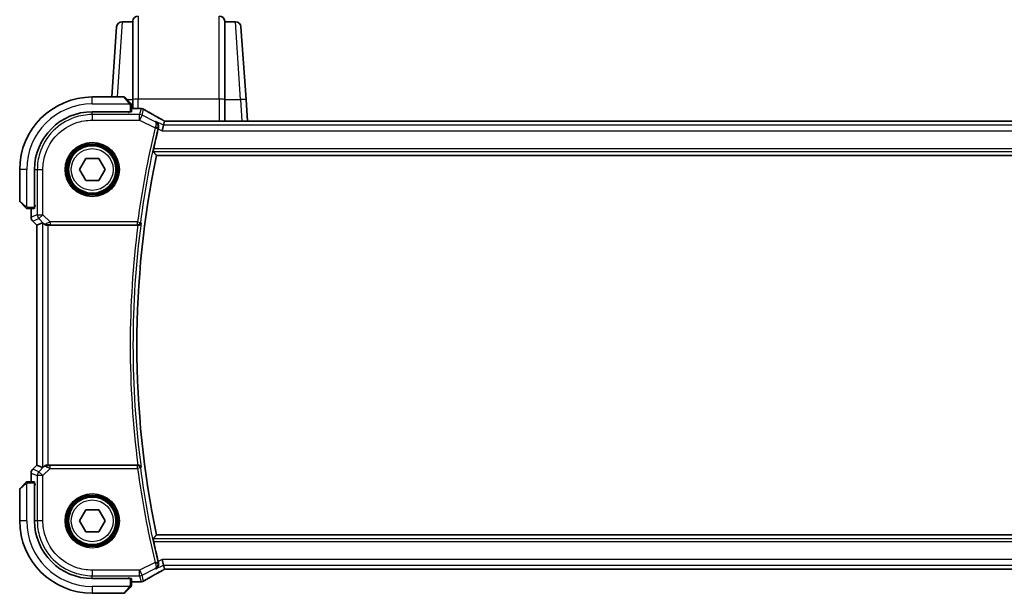
# Model space of a CAD drawing. Units: millimetres. Extents: x 58 to 7136, y 32 to 1437.
# Drawn here: x 2422 to 2599, y 1245 to 1348 of the extents above; entities that cross this region are included whole.
import ezdxf

# ---------------------------------------------------------------- set-up
doc = ezdxf.new("R2010")
doc.units = ezdxf.units.MM
doc.header["$LTSCALE"] = 4
doc.layers.add('Visible (ISO)', color=7, linetype='Continuous', lineweight=35)
doc.layers.add('Visible Narrow (ISO)', color=7, linetype='Continuous', lineweight=25)

msp = doc.modelspace()

# ---------------------------------------------------------------- linework, layer by layer
at = {"layer": 'Visible (ISO)'}
for p, q in [((2442.4131, 1347.8568), (2440.5291, 1347.8568)), ((2442.418, 1347.9266), (2442.4131, 1347.8568)), ((2442.4131, 1347.8568), (2442.4131, 1333.9032)), ((2458.9131, 1347.8568), (2458.9082, 1347.9266)), ((2460.7971, 1347.8568), (2458.9131, 1347.8568)), ((2458.9131, 1333.9032), (2458.9131, 1347.8568)), ((2438.6526, 1334.3568), (2439.5315, 1346.9266)), ((2461.7946, 1346.9266), (2462.7053, 1333.9032)), ((2440.8302, 1334.3568), (2435.1631, 1334.3568)), ((2440.9717, 1334.2982), (2441.9123, 1333.3576)), ((2442.4131, 1332.303), (2442.4131, 1333.9032)), ((2458.9131, 1333.9032), (2458.9131, 1330.041)), ((2462.9754, 1330.041), (2462.7053, 1333.9032)), ((2442.1631, 1331.7173), (2442.1631, 1332.853)), ((2442.1631, 1332.303), (2443.5844, 1332.303)), ((2435.1631, 1331.7068), (2441.9631, 1331.7068)), ((2441.7631, 1331.5812), (2441.636, 1331.5812)), ((2441.6631, 1331.5812), (2441.6631, 1331.7068)), ((2441.7631, 1331.7068), (2441.7631, 1331.5812)), ((2448.0887, 1330.0418), (2447.9088, 1329.2797)), ((2639.8291, 1330.041), (2448.4971, 1330.041)), ((2447.9088, 1329.2797), (2447.6731, 1328.2811)), ((2432.8537, 1321.3568), (2434.0084, 1323.3568)), ((2434.0084, 1323.3568), (2436.3178, 1323.3568)), ((2436.3178, 1323.3568), (2437.4725, 1321.3568)), ((2446.671, 1323.8568), (2641.6552, 1323.8568)), ((2422.1631, 1321.3568), (2422.1631, 1315.6897)), ((2424.8131, 1314.5568), (2424.8131, 1321.3568)), ((2434.0084, 1319.3568), (2432.8537, 1321.3568)), ((2437.4725, 1321.3568), (2436.3178, 1319.3568)), ((2436.3178, 1319.3568), (2434.0084, 1319.3568)), ((2423.1623, 1314.6076), (2422.2217, 1315.5482)), ((2423.6669, 1314.3568), (2424.8026, 1314.3568)), ((2424.2169, 1312.7933), (2424.2169, 1314.3568)), ((2424.8131, 1314.8568), (2424.9418, 1314.8568)), ((2424.8131, 1314.7459), (2424.9418, 1314.7464)), ((2424.9418, 1314.7454), (2424.8131, 1314.7453)), ((2424.9418, 1314.9351), (2424.9418, 1314.7454)), ((2424.5097, 1312.0862), (2425.2169, 1311.3791)), ((2425.2169, 1311.3791), (2425.2182, 1311.3797)), ((2425.2169, 1268.3345), (2425.2169, 1311.3791)), ((2426.2402, 1311.803), (2425.2182, 1311.3797)), ((2427.2388, 1311.3568), (2443.3449, 1311.3568)), ((2424.5097, 1267.6274), (2425.2169, 1268.3345)), ((2425.2182, 1268.334), (2425.2169, 1268.3345)), ((2426.2402, 1267.9107), (2425.2182, 1268.334)), ((2443.3449, 1268.3568), (2427.2388, 1268.3568)), ((2424.2169, 1265.3568), (2424.2169, 1266.9203)), ((2422.2217, 1264.1654), (2423.1623, 1265.106)), ((2424.8026, 1265.3568), (2423.6669, 1265.3568)), ((2424.8131, 1258.3568), (2424.8131, 1265.1568)), ((2424.8131, 1264.9683), (2424.9418, 1264.9682)), ((2424.9418, 1264.9672), (2424.8131, 1264.9677)), ((2424.9418, 1264.8568), (2424.8131, 1264.8568)), ((2424.9418, 1264.9682), (2424.9418, 1264.7785)), ((2422.1631, 1264.024), (2422.1631, 1258.3568)), ((2432.8537, 1258.3568), (2434.0084, 1260.3568)), ((2434.0084, 1260.3568), (2436.3178, 1260.3568)), ((2436.3178, 1260.3568), (2437.4725, 1258.3568)), ((2434.0084, 1256.3568), (2432.8537, 1258.3568)), ((2437.4725, 1258.3568), (2436.3178, 1256.3568)), ((2436.3178, 1256.3568), (2434.0084, 1256.3568)), ((2641.6552, 1255.8568), (2446.671, 1255.8568)), ((2447.9088, 1250.4339), (2447.6731, 1251.4325)), ((2447.9088, 1250.4339), (2448.0887, 1249.6718)), ((2448.4971, 1249.6726), (2639.8291, 1249.6726)), ((2441.9631, 1248.0068), (2435.1631, 1248.0068)), ((2441.636, 1248.1325), (2441.7631, 1248.1325)), ((2441.6631, 1248.0068), (2441.6631, 1248.1325)), ((2441.7631, 1248.1325), (2441.7631, 1248.0068)), ((2442.1631, 1246.8607), (2442.1631, 1247.9963)), ((2443.5844, 1247.4106), (2442.1631, 1247.4106)), ((2435.1631, 1245.3568), (2440.8302, 1245.3568)), ((2441.9123, 1246.356), (2440.9717, 1245.4154))]:
    msp.add_line(p, q, dxfattribs=at)
for centre in [(2435.1631, 1321.3568), (2435.1631, 1258.3568)]:
    msp.add_circle(centre, 4.25, dxfattribs=at)
for centre, radius, start, end in [((2440.5291, 1346.8568), 1, 90, 176), ((2443.4155, 1347.8568), 1, 90, 176), ((2457.9106, 1347.8568), 1, 4, 90), ((2460.7971, 1346.8568), 1, 4, 90), ((2435.1631, 1321.3568), 13, 90, 180), ((2440.8302, 1334.1568), 0.2, 45, 90), ((2443.5844, 1331.303), 1, 84.953311, 90), ((2443.9078, 1331.2754), 1, 59.356632, 85.274482), ((2435.1631, 1321.3568), 10.35, 90, 180), ((2609.6881, 1289.8568), 167.2687, 166.596836, 167.851229), ((2609.6881, 1289.8568), 166.525, 168.218876, 191.781124), ((2422.3631, 1315.6897), 0.2, 180, 225), ((2425.2169, 1312.7933), 1, 180, 225), ((2425.2169, 1266.9203), 1, 135, 180), ((2422.3631, 1264.024), 0.2, 135, 180), ((2435.1631, 1258.3568), 13, 180, 270), ((2435.1631, 1258.3568), 10.35, 180, 270), ((2609.6881, 1289.8568), 167.2687, 192.148771, 193.403164), ((2443.5844, 1248.4106), 1, 270, 275.046689), ((2443.9078, 1248.4382), 1, 274.725518, 300.643368), ((2440.8302, 1245.5568), 0.2, 270, 315)]:
    msp.add_arc(centre, radius, start, end, dxfattribs=at)
for centre, major_axis, ratio, start_param, end_param in [((2461.2462, 1332.7504), (-20.3307, 0.064), 0.04954287, 0.52700229, 0.55730447), ((2441.9631, 1331.7173), (0.2, 0), 0.05240778, 4.71238898, 6.28318531), ((2448.497, 1330.1373), (-1.892, 0), 0.05087773, 1.35522381, 1.57085455), ((2424.8026, 1314.5568), (0, 0.2), 0.05240778, 3.14159265, 4.71238898), ((2427.2388, 1310.8005), (-0.9993, 1.0021), 0.03700701, 5.6291015, 6.2679172), ((2427.2388, 1311.2693), (1, 0), 0.08748866, 1.57079633, 1.63956115), ((2427.2388, 1268.4443), (-1, 0), 0.08748866, 1.5020315, 1.57079633), ((2427.2388, 1268.9132), (-0.9993, -1.0021), 0.03700701, 0.01526811, 0.65408381), ((2424.8026, 1265.1568), (0, 0.2), 0.05240778, 4.71238898, 6.28318531), ((2448.497, 1249.5763), (1.8924, 0), 0.05089632, 1.57076247, 1.78634469), ((2441.9631, 1247.9963), (-0.2, 0), 0.05240778, 3.14159265, 4.71238898), ((2461.2515, 1246.9619), (20.3369, 0.063), 0.04957285, 2.58429531, 2.61458818)]:
    msp.add_ellipse(centre, major_axis=major_axis, ratio=ratio, start_param=start_param, end_param=end_param, dxfattribs=at)
for points, knots in [([(2442.1045, 1333.1654), (2442.1045, 1333.1654), (2442.0646, 1333.2053), (2441.996, 1333.2739), (2441.966, 1333.3039), (2441.9363, 1333.3336), (2441.9123, 1333.3576)], [0, 0, 0, 0, 0.69625733, 0.69625733, 0.69625733, 1, 1, 1, 1]), ([(2442.1045, 1333.1654), (2442.1072, 1333.1627), (2442.1099, 1333.1598), (2442.1151, 1333.154), (2442.1176, 1333.151), (2442.1208, 1333.147), (2442.1215, 1333.146), (2442.126, 1333.1401), (2442.1294, 1333.1353), (2442.1362, 1333.1244), (2442.1396, 1333.1184), (2442.1448, 1333.1077), (2442.147, 1333.1029), (2442.1534, 1333.0868), (2442.1569, 1333.0749), (2442.1595, 1333.0616), (2442.1598, 1333.0601), (2442.1603, 1333.0575), (2442.1604, 1333.0565), (2442.1608, 1333.0544), (2442.1609, 1333.0533), (2442.1616, 1333.0487), (2442.162, 1333.0452), (2442.1625, 1333.0388), (2442.1627, 1333.036), (2442.1629, 1333.0316), (2442.163, 1333.0301), (2442.1631, 1333.0271), (2442.1631, 1333.0255), (2442.1631, 1333.024)], [0, 0, 0, 0, 0.0012495082, 0.0012495082, 0.0025789255, 0.0025789255, 0.0030216337, 0.0030216337, 0.0051689662, 0.0051689662, 0.0071607713, 0.0071607713, 0.0087369275, 0.0087369275, 0.0124076696, 0.0124076696, 0.0128838964, 0.0128838964, 0.0132563707, 0.0132563707, 0.0136942812, 0.0136942812, 0.0150093851, 0.0150093851, 0.0159623197, 0.0159623197, 0.0164478625, 0.0164478625, 0.0169364279, 0.0169364279, 0.0169364279, 0.0169364279]), ([(2442.1631, 1332.853), (2442.1631, 1332.9222), (2442.1631, 1333.0126), (2442.1631, 1333.0222), (2442.1631, 1333.0239), (2442.1631, 1333.024), (2442.1631, 1333.024)], [0, 0, 0, 0, 0.85378669, 0.85378669, 0.85378669, 1, 1, 1, 1]), ([(2447.5993, 1330.3171), (2447.3563, 1330.4523), (2447.119, 1330.5849), (2446.6564, 1330.8448), (2446.4311, 1330.9721), (2445.9931, 1331.2209), (2445.7803, 1331.3426), (2445.3679, 1331.5798), (2445.1683, 1331.6954), (2444.7826, 1331.9204), (2444.5965, 1332.0297), (2444.4175, 1332.1358)], [-0.923294824, -0.923294824, -0.923294824, -0.923294824, -0.874974556, -0.874974556, -0.826654289, -0.826654289, -0.778334022, -0.778334022, -0.730013755, -0.730013755, -0.681693487, -0.681693487, -0.681693487, -0.681693487]), ([(2448.1065, 1330.0431), (2448.0742, 1330.0601), (2448.0424, 1330.077), (2447.9733, 1330.1137), (2447.9363, 1330.1335), (2447.8638, 1330.1724), (2447.8285, 1330.1915), (2447.7596, 1330.2289), (2447.7261, 1330.2472), (2447.6611, 1330.2829), (2447.6296, 1330.3003), (2447.5993, 1330.3171)], [-1.244399696, -1.244399696, -1.244399696, -1.244399696, -1.189319935, -1.189319935, -1.122813657, -1.122813657, -1.056307379, -1.056307379, -0.989801101, -0.989801101, -0.923294824, -0.923294824, -0.923294824, -0.923294824]), ([(2447.0193, 1328.8079), (2447.0451, 1328.9088), (2447.0556, 1329.0093), (2447.0508, 1329.2285), (2447.0277, 1329.3429), (2446.9508, 1329.5551), (2446.8946, 1329.6518), (2446.7576, 1329.8191), (2446.6748, 1329.8893), (2446.5827, 1329.9426), (2446.5815, 1329.9433), (2446.5803, 1329.944)], [-0.163140563, -0.163140563, -0.163140563, -0.163140563, -0.131124494, -0.131124494, -0.090294683, -0.090294683, -0.046293922, -0.046293922, 0, 0, 0.000608734, 0.000608734, 0.000608734, 0.000608734]), ([(2446.0999, 1324.5605), (2446.0962, 1324.5653), (2446.0942, 1324.5785), (2446.0945, 1324.6269), (2446.098, 1324.6665), (2446.1095, 1324.7572), (2446.1184, 1324.8145), (2446.1401, 1324.9357), (2446.1527, 1324.9991), (2446.1655, 1325.0586)], [0.0034281434, 0.0034281434, 0.0034281434, 0.0034281434, 0.0188821964, 0.0188821964, 0.0377643928, 0.0377643928, 0.0568608511, 0.0568608511, 0.0750184286, 0.0750184286, 0.0750184286, 0.0750184286]), ([(2423.1623, 1314.6076), (2423.2296, 1314.5403), (2423.3406, 1314.4293), (2423.3523, 1314.4176), (2423.3543, 1314.4156), (2423.3545, 1314.4154), (2423.3545, 1314.4154)], [0, 0, 0, 0, 0.85304448, 0.85304448, 0.85304448, 1, 1, 1, 1]), ([(2423.4959, 1314.3568), (2423.4942, 1314.3568), (2423.4926, 1314.3568), (2423.4893, 1314.3569), (2423.4877, 1314.357), (2423.483, 1314.3572), (2423.48, 1314.3574), (2423.4736, 1314.358), (2423.4702, 1314.3584), (2423.4658, 1314.3591), (2423.4647, 1314.3593), (2423.4628, 1314.3596), (2423.4618, 1314.3597), (2423.4597, 1314.3601), (2423.4585, 1314.3603), (2423.4558, 1314.3609), (2423.4542, 1314.3612), (2423.4485, 1314.3625), (2423.4443, 1314.3635), (2423.4318, 1314.3671), (2423.4236, 1314.3701), (2423.4105, 1314.3758), (2423.4055, 1314.3783), (2423.3968, 1314.383), (2423.3931, 1314.3852), (2423.3844, 1314.3907), (2423.3796, 1314.394), (2423.3677, 1314.403), (2423.3609, 1314.409), (2423.3545, 1314.4154)], [0, 0, 0, 0, 0.0005205866, 0.0005205866, 0.0010372564, 0.0010372564, 0.0020453759, 0.0020453759, 0.0033078715, 0.0033078715, 0.003728285, 0.003728285, 0.0040652602, 0.0040652602, 0.0044326559, 0.0044326559, 0.0049215163, 0.0049215163, 0.0062247865, 0.0062247865, 0.0088408435, 0.0088408435, 0.0105117913, 0.0105117913, 0.0118139276, 0.0118139276, 0.0138142202, 0.0138142202, 0.0168557728, 0.0168557728, 0.0168557728, 0.0168557728]), ([(2423.4959, 1314.3568), (2423.4959, 1314.3568), (2423.5547, 1314.3568), (2423.6293, 1314.3568), (2423.6422, 1314.3568), (2423.655, 1314.3568), (2423.6669, 1314.3568)], [0, 0, 0, 0, 0.85253061, 0.85253061, 0.85253061, 1, 1, 1, 1]), ([(2426.4683, 1311.6182), (2426.5324, 1311.5599), (2426.6145, 1311.5022), (2426.8144, 1311.4078), (2426.9351, 1311.3738), (2427.0941, 1311.3582), (2427.1318, 1311.3564), (2427.1701, 1311.3566)], [0.4186015433, 0.4186015433, 0.4186015433, 0.4186015433, 0.4530214688, 0.4530214688, 0.4905261815, 0.4905261815, 0.5017410096, 0.5017410096, 0.5017410096, 0.5017410096]), ([(2443.3699, 1311.3568), (2443.4201, 1311.3565), (2443.469, 1311.3632), (2443.5718, 1311.3901), (2443.623, 1311.4127), (2443.7283, 1311.4772), (2443.7774, 1311.523), (2443.8558, 1311.6267), (2443.8836, 1311.6862), (2443.8982, 1311.7479), (2443.8984, 1311.7488), (2443.8986, 1311.7498)], [-0.0863834538, -0.0863834538, -0.0863834538, -0.0863834538, -0.0711469849, -0.0711469849, -0.0525499132, -0.0525499132, -0.0274363776, -0.0274363776, 0, 0, 0.0004302974, 0.0004302974, 0.0004302974, 0.0004302974]), ([(2427.1701, 1268.357), (2427.1318, 1268.3573), (2427.0941, 1268.3554), (2426.9385, 1268.3402), (2426.8206, 1268.3076), (2426.6188, 1268.2145), (2426.5337, 1268.155), (2426.4683, 1268.0954)], [0.8298982879, 0.8298982879, 0.8298982879, 0.8298982879, 0.8410982076, 0.8410982076, 0.8775623183, 0.8775623183, 0.9130044145, 0.9130044145, 0.9130044145, 0.9130044145]), ([(2443.8986, 1267.9639), (2443.8984, 1267.9648), (2443.8982, 1267.9658), (2443.8861, 1268.0168), (2443.8652, 1268.066), (2443.8069, 1268.1558), (2443.77, 1268.1972), (2443.6814, 1268.2683), (2443.6299, 1268.2985), (2443.5254, 1268.3378), (2443.4756, 1268.3497), (2443.4056, 1268.3562), (2443.3878, 1268.3569), (2443.3699, 1268.3569)], [-0.0860129447, -0.0860129447, -0.0860129447, -0.0860129447, -0.0855861989, -0.0855861989, -0.0631551994, -0.0631551994, -0.0418007153, -0.0418007153, -0.0213443691, -0.0213443691, -0.0053760357, -0.0053760357, 0, 0, 0, 0]), ([(2423.3545, 1265.2982), (2423.3545, 1265.2982), (2423.3146, 1265.2583), (2423.246, 1265.1897), (2423.216, 1265.1598), (2423.1863, 1265.13), (2423.1623, 1265.106)], [0, 0, 0, 0, 0.69625733, 0.69625733, 0.69625733, 1, 1, 1, 1]), ([(2423.3545, 1265.2982), (2423.3572, 1265.301), (2423.3601, 1265.3037), (2423.3659, 1265.3088), (2423.3689, 1265.3113), (2423.3729, 1265.3145), (2423.3739, 1265.3153), (2423.3798, 1265.3197), (2423.3846, 1265.3231), (2423.3955, 1265.3299), (2423.4015, 1265.3333), (2423.4122, 1265.3386), (2423.417, 1265.3407), (2423.4331, 1265.3471), (2423.445, 1265.3506), (2423.4583, 1265.3533), (2423.4598, 1265.3536), (2423.4624, 1265.354), (2423.4634, 1265.3542), (2423.4655, 1265.3545), (2423.4666, 1265.3547), (2423.4712, 1265.3553), (2423.4747, 1265.3557), (2423.4811, 1265.3563), (2423.4839, 1265.3565), (2423.4883, 1265.3567), (2423.4898, 1265.3567), (2423.4928, 1265.3568), (2423.4944, 1265.3568), (2423.4959, 1265.3568)], [0, 0, 0, 0, 0.0012495082, 0.0012495082, 0.0025789255, 0.0025789255, 0.0030216337, 0.0030216337, 0.0051689662, 0.0051689662, 0.0071607713, 0.0071607713, 0.0087369275, 0.0087369275, 0.0124076696, 0.0124076696, 0.0128838964, 0.0128838964, 0.0132563707, 0.0132563707, 0.0136942812, 0.0136942812, 0.0150093851, 0.0150093851, 0.0159623197, 0.0159623197, 0.0164478625, 0.0164478625, 0.0169364279, 0.0169364279, 0.0169364279, 0.0169364279]), ([(2423.6669, 1265.3568), (2423.5977, 1265.3568), (2423.5073, 1265.3568), (2423.4977, 1265.3568), (2423.496, 1265.3568), (2423.4959, 1265.3568), (2423.4959, 1265.3568)], [0, 0, 0, 0, 0.85378669, 0.85378669, 0.85378669, 1, 1, 1, 1]), ([(2446.1655, 1254.655), (2446.1527, 1254.7146), (2446.1401, 1254.778), (2446.1184, 1254.8991), (2446.1095, 1254.9564), (2446.098, 1255.0472), (2446.0945, 1255.0867), (2446.0942, 1255.1352), (2446.0962, 1255.1484), (2446.0999, 1255.1531)], [0.2303885177, 0.2303885177, 0.2303885177, 0.2303885177, 0.2485460951, 0.2485460951, 0.2676425535, 0.2676425535, 0.2865247498, 0.2865247498, 0.3019788028, 0.3019788028, 0.3019788028, 0.3019788028]), ([(2446.5803, 1249.7697), (2446.5815, 1249.7704), (2446.5827, 1249.7711), (2446.6577, 1249.8145), (2446.7262, 1249.8688), (2446.8455, 1249.9961), (2446.8974, 1250.069), (2446.9921, 1250.2535), (2447.0302, 1250.3714), (2447.0578, 1250.5998), (2447.0567, 1250.7048), (2447.0337, 1250.8436), (2447.0272, 1250.8747), (2447.0193, 1250.9058)], [-0.162437497, -0.162437497, -0.162437497, -0.162437497, -0.161833378, -0.161833378, -0.124509687, -0.124509687, -0.088449016, -0.088449016, -0.043702665, -0.043702665, -0.009771709, -0.009771709, 0, 0, 0, 0]), ([(2444.4175, 1247.5779), (2444.5965, 1247.6839), (2444.7826, 1247.7933), (2445.1683, 1248.0182), (2445.3679, 1248.1339), (2445.7803, 1248.3711), (2445.9931, 1248.4927), (2446.4311, 1248.7416), (2446.6564, 1248.8688), (2447.119, 1249.1287), (2447.3563, 1249.2614), (2447.5993, 1249.3965)], [0.681693487, 0.681693487, 0.681693487, 0.681693487, 0.730013755, 0.730013755, 0.778334022, 0.778334022, 0.826654289, 0.826654289, 0.874974556, 0.874974556, 0.923294824, 0.923294824, 0.923294824, 0.923294824]), ([(2447.5993, 1249.3965), (2447.6296, 1249.4134), (2447.6611, 1249.4308), (2447.7261, 1249.4664), (2447.7596, 1249.4847), (2447.8285, 1249.5221), (2447.8638, 1249.5412), (2447.9363, 1249.5801), (2447.9733, 1249.5999), (2448.0424, 1249.6367), (2448.0742, 1249.6535), (2448.1065, 1249.6706)], [0.923294824, 0.923294824, 0.923294824, 0.923294824, 0.989801101, 0.989801101, 1.056307379, 1.056307379, 1.122813657, 1.122813657, 1.189319935, 1.189319935, 1.244399708, 1.244399708, 1.244399708, 1.244399708]), ([(2441.9123, 1246.356), (2441.9796, 1246.4234), (2442.0906, 1246.5344), (2442.1023, 1246.546), (2442.1043, 1246.548), (2442.1045, 1246.5482), (2442.1045, 1246.5482)], [0, 0, 0, 0, 0.85304448, 0.85304448, 0.85304448, 1, 1, 1, 1]), ([(2442.1631, 1246.6897), (2442.1631, 1246.688), (2442.1631, 1246.6863), (2442.163, 1246.683), (2442.1629, 1246.6814), (2442.1627, 1246.6767), (2442.1625, 1246.6738), (2442.1619, 1246.6673), (2442.1614, 1246.664), (2442.1608, 1246.6596), (2442.1606, 1246.6585), (2442.1603, 1246.6565), (2442.1602, 1246.6556), (2442.1598, 1246.6534), (2442.1596, 1246.6523), (2442.159, 1246.6496), (2442.1587, 1246.648), (2442.1574, 1246.6422), (2442.1564, 1246.638), (2442.1527, 1246.6255), (2442.1498, 1246.6173), (2442.1441, 1246.6043), (2442.1416, 1246.5992), (2442.1369, 1246.5906), (2442.1347, 1246.5869), (2442.1292, 1246.5781), (2442.1259, 1246.5733), (2442.1168, 1246.5615), (2442.1109, 1246.5546), (2442.1045, 1246.5482)], [0, 0, 0, 0, 0.0005205866, 0.0005205866, 0.0010372564, 0.0010372564, 0.0020453759, 0.0020453759, 0.0033078715, 0.0033078715, 0.003728285, 0.003728285, 0.0040652602, 0.0040652602, 0.0044326559, 0.0044326559, 0.0049215163, 0.0049215163, 0.0062247865, 0.0062247865, 0.0088408435, 0.0088408435, 0.0105117913, 0.0105117913, 0.0118139276, 0.0118139276, 0.0138142202, 0.0138142202, 0.0168557728, 0.0168557728, 0.0168557728, 0.0168557728]), ([(2442.1631, 1246.6897), (2442.1631, 1246.6897), (2442.1631, 1246.7485), (2442.1631, 1246.8231), (2442.1631, 1246.836), (2442.1631, 1246.8487), (2442.1631, 1246.8607)], [0, 0, 0, 0, 0.85253061, 0.85253061, 0.85253061, 1, 1, 1, 1])]:
    msp.add_open_spline(points, degree=3, knots=knots, dxfattribs=at)
for points, degree in [([(2448.0923, 1330.0432), (2448.0901, 1330.0433), (2448.0889, 1330.0428), (2448.0887, 1330.0418)], 3), ([(2447.0193, 1328.8079), (2447.004, 1328.7483), (2446.9892, 1328.6883), (2446.9753, 1328.63)], 3), ([(2446.0999, 1324.5605), (2446.3854, 1324.2081), (2446.671, 1323.8568)], 2), ([(2443.3699, 1311.3568), (2443.3614, 1311.3568), (2443.3531, 1311.3568), (2443.3449, 1311.3568)], 3), ([(2443.3449, 1268.3568), (2443.3531, 1268.3568), (2443.3614, 1268.3568), (2443.3699, 1268.3569)], 3), ([(2446.0999, 1255.1531), (2446.3854, 1255.5056), (2446.671, 1255.8568)], 2), ([(2446.9753, 1251.0837), (2446.9892, 1251.0254), (2447.004, 1250.9654), (2447.0193, 1250.9058)], 3), ([(2448.0887, 1249.6718), (2448.0889, 1249.6709), (2448.0901, 1249.6704), (2448.0923, 1249.6704)], 3)]:
    msp.add_open_spline(points, degree=degree, dxfattribs=at)
at = {"layer": 'Visible Narrow (ISO)'}
for p, q in [((2440.5291, 1347.8568), (2439.648, 1334.3568)), ((2442.418, 1333.908), (2442.418, 1347.9266)), ((2443.4155, 1348.8568), (2443.4155, 1333.9729)), ((2457.9106, 1333.9729), (2457.9106, 1348.8568)), ((2458.9082, 1347.9266), (2458.9082, 1333.908)), ((2461.7077, 1333.9032), (2460.7971, 1347.8568)), ((2435.1631, 1333.1068), (2435.1631, 1334.3568)), ((2441.7709, 1333.237), (2440.8302, 1334.3568)), ((2441.3667, 1333.9032), (2442.4131, 1333.9032)), ((2442.418, 1333.908), (2442.4131, 1333.9032)), ((2442.418, 1333.908), (2442.418, 1332.303)), ((2443.4155, 1332.303), (2443.4155, 1333.9729)), ((2457.9106, 1333.9729), (2443.4155, 1333.9729)), ((2457.9106, 1333.9729), (2457.9106, 1330.041)), ((2458.9082, 1330.041), (2458.9082, 1333.908)), ((2458.9131, 1333.9032), (2458.9082, 1333.908)), ((2458.9131, 1333.9032), (2461.7077, 1333.9032)), ((2461.7077, 1333.9032), (2461.9778, 1330.041)), ((2435.1631, 1333.1068), (2441.8676, 1333.1068)), ((2441.9631, 1332.853), (2441.9631, 1331.7068)), ((2441.9631, 1332.853), (2442.1631, 1332.853)), ((2442.1631, 1332.3017), (2443.5844, 1332.3017)), ((2443.5844, 1332.3017), (2443.5844, 1332.303)), ((2443.9078, 1332.274), (2443.6545, 1331.2011)), ((2444.1011, 1331.0957), (2444.3544, 1332.1686)), ((2435.1632, 1331.2011), (2435.1659, 1331.5759)), ((2435.1632, 1331.2011), (2435.1632, 1330.2025)), ((2443.6545, 1331.2011), (2435.1632, 1331.2011)), ((2435.1632, 1330.2025), (2443.6545, 1330.2025)), ((2441.4631, 1331.7068), (2441.4631, 1331.5759)), ((2443.6545, 1330.2025), (2443.6545, 1331.2011)), ((2444.1011, 1331.0957), (2443.6545, 1330.2025)), ((2443.6545, 1330.2025), (2446.4152, 1328.8221)), ((2446.441, 1329.9257), (2444.1011, 1331.0957)), ((2448.4971, 1330.0396), (2448.4971, 1330.041)), ((2448.4971, 1330.0396), (2639.8291, 1330.0396)), ((2446.4152, 1328.8221), (2446.8997, 1328.7065)), ((2447.9088, 1329.2797), (2446.5803, 1329.944)), ((2446.9753, 1328.63), (2447.6731, 1328.2811)), ((2447.6731, 1328.2811), (2640.6531, 1328.2811)), ((2640.4173, 1329.2797), (2447.9088, 1329.2797)), ((2642.1607, 1325.0586), (2446.1655, 1325.0586)), ((2446.0999, 1324.5605), (2642.2263, 1324.5605)), ((2423.4131, 1321.3568), (2422.1631, 1321.3568)), ((2423.4131, 1314.6523), (2423.4131, 1321.3568)), ((2424.944, 1321.354), (2425.3188, 1321.3567)), ((2425.3188, 1321.3567), (2426.3174, 1321.3567)), ((2425.3188, 1321.3567), (2425.3188, 1313.2492)), ((2426.3174, 1313.2492), (2426.3174, 1321.3567)), ((2422.1631, 1315.6897), (2423.2829, 1314.749)), ((2423.6669, 1314.3568), (2423.6669, 1314.5568)), ((2424.8131, 1314.5568), (2423.6669, 1314.5568)), ((2424.2182, 1312.7933), (2424.2182, 1314.3568)), ((2424.944, 1315.0568), (2424.8131, 1315.0568)), ((2424.2169, 1312.7933), (2424.2182, 1312.7933)), ((2425.3188, 1313.2492), (2424.2182, 1312.7933)), ((2424.5107, 1312.0872), (2425.6113, 1312.543)), ((2425.3188, 1313.2492), (2426.3174, 1313.2492)), ((2426.3174, 1313.2492), (2425.6113, 1312.543)), ((2425.6113, 1312.543), (2426.4561, 1311.6982)), ((2427.6204, 1311.9462), (2426.3174, 1313.2492)), ((2424.5107, 1312.0872), (2424.5097, 1312.0862)), ((2425.2182, 1311.3797), (2424.5107, 1312.0872)), ((2425.2182, 1268.334), (2425.2182, 1311.3797)), ((2426.2402, 1311.803), (2426.2402, 1267.9107)), ((2426.4561, 1311.6982), (2426.4683, 1311.6182)), ((2427.1578, 1311.4368), (2427.1701, 1311.3566)), ((2427.2388, 1268.3568), (2427.2388, 1311.3568)), ((2443.2898, 1311.9462), (2427.6204, 1311.9462)), ((2427.6204, 1311.9462), (2427.6204, 1311.4481)), ((2427.6204, 1311.4481), (2443.2898, 1311.4481)), ((2443.2898, 1311.9462), (2443.7836, 1311.8807)), ((2443.2898, 1311.4481), (2443.2898, 1311.9462)), ((2424.5107, 1267.6265), (2425.2182, 1268.334)), ((2427.1578, 1268.2768), (2427.1701, 1268.357)), ((2427.6204, 1267.7674), (2427.6204, 1268.2655)), ((2443.2898, 1268.2655), (2427.6204, 1268.2655)), ((2443.2898, 1267.7674), (2443.2898, 1268.2655)), ((2424.2182, 1266.9203), (2424.2169, 1266.9203)), ((2424.2182, 1266.9203), (2425.3188, 1266.4645)), ((2424.2182, 1265.3568), (2424.2182, 1266.9203)), ((2424.5097, 1267.6274), (2424.5107, 1267.6265)), ((2425.6113, 1267.1706), (2424.5107, 1267.6265)), ((2426.4561, 1268.0154), (2425.6113, 1267.1706)), ((2425.6113, 1267.1706), (2426.3174, 1266.4645)), ((2426.3174, 1266.4645), (2427.6204, 1267.7674)), ((2426.4683, 1268.0954), (2426.4561, 1268.0154)), ((2427.6204, 1267.7674), (2443.2898, 1267.7674)), ((2443.7836, 1267.833), (2443.2898, 1267.7674)), ((2423.2829, 1264.9646), (2422.1631, 1264.024)), ((2423.4131, 1258.3568), (2423.4131, 1265.0614)), ((2423.6669, 1265.1568), (2423.6669, 1265.3568)), ((2423.6669, 1265.1568), (2424.8131, 1265.1568)), ((2426.3174, 1266.4645), (2425.3188, 1266.4645)), ((2425.3188, 1266.4645), (2425.3188, 1258.357)), ((2426.3174, 1258.357), (2426.3174, 1266.4645)), ((2424.8131, 1264.6568), (2424.944, 1264.6568)), ((2423.4131, 1258.3568), (2422.1631, 1258.3568)), ((2425.3188, 1258.357), (2424.944, 1258.3597)), ((2426.3174, 1258.357), (2425.3188, 1258.357)), ((2642.2263, 1255.1531), (2446.0999, 1255.1531)), ((2446.1655, 1254.655), (2642.1607, 1254.655)), ((2446.4152, 1250.8915), (2443.6545, 1249.5112)), ((2446.4152, 1250.8915), (2446.8997, 1251.0071)), ((2447.6731, 1251.4325), (2446.9753, 1251.0837)), ((2640.6531, 1251.4325), (2447.6731, 1251.4325)), ((2443.6545, 1249.5112), (2435.1632, 1249.5112)), ((2435.1632, 1249.5112), (2435.1632, 1248.5125)), ((2443.6545, 1248.5125), (2443.6545, 1249.5112)), ((2443.6545, 1249.5112), (2444.1011, 1248.618)), ((2444.1011, 1248.618), (2446.441, 1249.7879)), ((2446.5803, 1249.7697), (2447.9088, 1250.4339)), ((2447.9088, 1250.4339), (2640.4173, 1250.4339)), ((2448.4971, 1249.674), (2448.4971, 1249.6726)), ((2639.8291, 1249.674), (2448.4971, 1249.674)), ((2435.1632, 1248.5125), (2443.6545, 1248.5125)), ((2435.1659, 1248.1377), (2435.1632, 1248.5125)), ((2441.4631, 1248.1377), (2441.4631, 1248.0068)), ((2441.9631, 1248.0068), (2441.9631, 1246.8607)), ((2443.5844, 1247.412), (2442.1631, 1247.412)), ((2443.5844, 1247.4106), (2443.5844, 1247.412)), ((2443.6545, 1248.5125), (2443.9078, 1247.4396)), ((2444.3544, 1247.545), (2444.1011, 1248.618)), ((2441.8676, 1246.6068), (2435.1631, 1246.6068)), ((2435.1631, 1246.6068), (2435.1631, 1245.3568)), ((2440.8302, 1245.3568), (2441.7709, 1246.4766)), ((2442.1631, 1246.8607), (2441.9631, 1246.8607))]:
    msp.add_line(p, q, dxfattribs=at)
for centre, radius in [((2435.1631, 1321.3568), 4.8747), ((2435.1631, 1321.3568), 4.6748), ((2435.1631, 1321.3568), 4.5067), ((2435.1631, 1321.3568), 4.3069), ((2435.1631, 1321.3568), 3.75), ((2435.1631, 1258.3568), 4.8747), ((2435.1631, 1258.3568), 4.6748), ((2435.1631, 1258.3568), 4.5067), ((2435.1631, 1258.3568), 4.3069), ((2435.1631, 1258.3568), 3.75)]:
    msp.add_circle(centre, radius, dxfattribs=at)
for centre, radius, start, end in [((2435.1631, 1321.3568), 11.75, 90, 180), ((2609.6881, 1289.8568), 167.8581, 166.577347, 172.438188), ((2609.6881, 1289.8568), 167.36, 166.577347, 172.438188), ((2609.6881, 1289.8568), 167.7268, 172.635298, 187.364702), ((2609.6881, 1289.8568), 167.2287, 172.477458, 187.522542), ((2609.6881, 1289.8568), 167.8581, 187.561812, 193.422653), ((2609.6881, 1289.8568), 167.36, 187.561812, 193.422653), ((2435.1631, 1258.3568), 11.75, 180, 270)]:
    msp.add_arc(centre, radius, start, end, dxfattribs=at)
for centre, major_axis, ratio, start_param, end_param in [((2443.4155, 1333.9032), (-1, 0), 0.06975647, 4.71238898, 6.21337214), ((2457.9106, 1333.9032), (1, 0), 0.06975647, 0.06981317, 1.57079633), ((2461.7077, 1333.8334), (0.9976, 0.0698), 0.06958737, 0, 1.56593034), ((2441.7709, 1333.2162), (0.1414, 0.1414), 0.07384634, 0, 1.49708378), ((2443.5844, 1331.303), (0.088, 0.9961), 0.85909459, 0, 0.10243429), ((2461.6437, 1332.8633), (21, 0), 0.05240778, 3.67718466, 3.70663085), ((2443.9078, 1331.2754), (0.0824, 0.9966), 0.84374206, 0, 0.09766065), ((2443.9078, 1331.2754), (0.9732, -0.2298), 0.99855333, 1.33929603, 1.80229662), ((2443.9078, 1331.2754), (0.5097, 0.8604), 0.8050364, 0, 0.08833756), ((2462.0903, 1323.9595), (-20.9942, 10.526), 0.04684915, 0.58852293, 0.83012427), ((2443.6545, 1330.2025), (-0.9732, 0.2298), 0.99855333, 4.48088869, 4.94388927), ((2447.1132, 1329.4432), (0.486, 0.8739), 0.64210111, 0, 0.06832159), ((2448.9437, 1329.7291), (-1.9994, 1.0025), 0.04684915, 0.83012427, 1.16042987), ((2448.4971, 1330.1444), (2, 0), 0.05240778, 4.50676162, 4.71238898), ((2446.4372, 1328.9112), (0.4844, -0.1239), 0.17505315, 0.08863865, 1.53290333), ((2423.3037, 1314.749), (-0.1414, -0.1414), 0.07384634, 4.78610152, 6.28318531), ((2425.2169, 1312.7933), (-0.3827, 0.9239), 0.99839497, 1.17866484, 1.96292781), ((2426.3174, 1313.2492), (0.3827, -0.9239), 0.99839497, 4.3202575, 5.10452046), ((2427.1622, 1312.4044), (-0.729, -0.6851), 0.46466527, 0.06680435, 0.85092148), ((2427.1622, 1312.4044), (0.904, 0.4362), 0.95591855, 3.49172326, 4.27584039), ((2427.6641, 1311.9025), (-1.0614, -0.3524), 0.0494607, 4.73719015, 5.47150947), ((2427.1578, 1311.9349), (0.0295, -0.4991), 0.55941635, 5.1735807, 6.17784264), ((2427.6641, 1311.4044), (-0.7085, 0.0027), 0.06162707, 4.77440992, 5.50872924), ((2443.2898, 1311.9462), (0.3761, 0.3295), 0.99330373, 3.99630876, 5.4284692), ((2427.1622, 1267.3093), (-0.904, 0.4362), 0.95591855, 5.14893757, 5.9330547), ((2427.1578, 1267.7787), (0.0295, 0.4991), 0.55941635, 0.10534267, 1.1096046), ((2427.6641, 1268.3093), (-0.7085, -0.0027), 0.06162707, 0.77445607, 1.50877539), ((2443.2898, 1267.7674), (-0.3761, 0.3295), 0.99330373, 3.99630876, 5.4284692), ((2425.2169, 1266.9203), (0.3827, 0.9239), 0.99839497, 1.17866484, 1.96292781), ((2426.3174, 1266.4645), (-0.3827, -0.9239), 0.99839497, 4.3202575, 5.10452046), ((2427.1622, 1267.3093), (0.729, -0.6851), 0.46466527, 2.29067117, 3.0747883), ((2427.6641, 1267.8112), (-1.0614, 0.3524), 0.0494607, 0.81167584, 1.54599516), ((2423.3037, 1264.9646), (-0.1414, 0.1414), 0.07384634, 0, 1.49708378), ((2446.4372, 1250.8025), (0.4844, 0.1239), 0.17505315, 4.75028198, 6.19454666), ((2462.0903, 1255.7541), (-20.9942, -10.526), 0.04684915, 5.45306104, 5.69466238), ((2448.9437, 1249.9846), (-1.9994, -1.0025), 0.04684915, 5.12275543, 5.45306104), ((2447.1132, 1250.2704), (0.486, -0.8739), 0.64210111, 6.21486372, 6.28318531), ((2448.4971, 1249.5692), (-2, 0), 0.05240778, 4.71238898, 4.91801634), ((2461.6437, 1246.8503), (-21, 0), 0.05240778, 5.71814711, 5.7475933), ((2443.5844, 1248.4106), (0.088, -0.9961), 0.85909459, 6.18075102, 6.28318531), ((2443.6545, 1249.5112), (0.9732, 0.2298), 0.99855333, 4.48088869, 4.94388927), ((2443.9078, 1248.4382), (-0.9732, -0.2298), 0.99855333, 1.33929603, 1.80229662), ((2443.9078, 1248.4382), (0.0824, -0.9966), 0.84374206, 6.18552466, 6.28318531), ((2443.9078, 1248.4382), (0.5097, -0.8604), 0.8050364, 6.19484775, 6.28318531), ((2441.7709, 1246.4975), (0.1414, -0.1414), 0.07384634, 4.78610152, 6.28318531)]:
    msp.add_ellipse(centre, major_axis=major_axis, ratio=ratio, start_param=start_param, end_param=end_param, dxfattribs=at)
for points in [[(2441.7709, 1333.237), (2441.7813, 1333.2246), (2441.8588, 1333.1205), (2441.8676, 1333.1068)], [(2441.8676, 1333.1068), (2441.8874, 1333.076), (2441.9631, 1332.8896), (2441.9631, 1332.853)], [(2446.5803, 1329.944), (2446.5339, 1329.9379), (2446.4875, 1329.9318), (2446.441, 1329.9257)], [(2447.0178, 1328.8077), (2447.0183, 1328.8077), (2447.0188, 1328.8078), (2447.0193, 1328.8079)], [(2423.4131, 1314.6523), (2423.3994, 1314.6611), (2423.2953, 1314.7386), (2423.2829, 1314.749)], [(2423.6669, 1314.5568), (2423.6303, 1314.5568), (2423.4439, 1314.6325), (2423.4131, 1314.6523)], [(2443.3698, 1311.3568), (2443.3698, 1311.3568), (2443.3698, 1311.3568), (2443.3699, 1311.3568)], [(2443.3699, 1268.3569), (2443.3698, 1268.3569), (2443.3698, 1268.3568), (2443.3698, 1268.3568)], [(2423.2829, 1264.9646), (2423.2953, 1264.9751), (2423.3994, 1265.0526), (2423.4131, 1265.0614)], [(2423.4131, 1265.0614), (2423.4439, 1265.0811), (2423.6303, 1265.1568), (2423.6669, 1265.1568)], [(2447.0193, 1250.9058), (2447.0188, 1250.9058), (2447.0183, 1250.9059), (2447.0178, 1250.906)], [(2446.441, 1249.7879), (2446.4875, 1249.7818), (2446.5339, 1249.7758), (2446.5803, 1249.7697)], [(2441.8676, 1246.6068), (2441.8588, 1246.5931), (2441.7813, 1246.4891), (2441.7709, 1246.4766)], [(2441.9631, 1246.8607), (2441.9631, 1246.8241), (2441.8874, 1246.6376), (2441.8676, 1246.6068)]]:
    msp.add_open_spline(points, degree=3, dxfattribs=at)
for points, knots in [([(2435.1632, 1331.2011), (2434.0615, 1331.2011), (2432.9599, 1331.0144), (2430.5098, 1330.1594), (2429.2148, 1329.3416), (2427.0569, 1327.1603), (2426.2239, 1325.7706), (2425.4675, 1323.3254), (2425.3188, 1322.3411), (2425.3188, 1321.3567)], [-0.78539801, -0.78539801, -0.78539801, -0.78539801, -0.44964056, -0.44964056, 0.00539962, 0.00539962, 0.48539865, 0.48539865, 0.78539802, 0.78539802, 0.78539802, 0.78539802]), ([(2426.3174, 1321.3567), (2426.3174, 1322.2412), (2426.4511, 1323.1257), (2427.1308, 1325.3229), (2427.8792, 1326.5715), (2429.8182, 1328.5316), (2430.9819, 1329.2665), (2433.1834, 1330.0347), (2434.1733, 1330.2025), (2435.1632, 1330.2025)], [-0.78539802, -0.78539802, -0.78539802, -0.78539802, -0.48539865, -0.48539865, -0.00539962, -0.00539962, 0.44964056, 0.44964056, 0.78539802, 0.78539802, 0.78539802, 0.78539802]), ([(2446.4772, 1328.9912), (2446.4669, 1328.9633), (2446.4565, 1328.9352), (2446.4358, 1328.8788), (2446.4255, 1328.8505), (2446.4152, 1328.8221)], [-0.00922048479, -0.00922048479, -0.00922048479, -0.00922048479, -0.00461024239, -0.00461024239, 0, 0, 0, 0]), ([(2446.9216, 1328.7953), (2446.9339, 1328.8451), (2446.9424, 1328.8956), (2446.9549, 1329.025), (2446.9532, 1329.1023), (2446.9328, 1329.2661), (2446.9101, 1329.3513), (2446.8358, 1329.5384), (2446.7749, 1329.6353), (2446.6276, 1329.803), (2446.5383, 1329.8734), (2446.441, 1329.9257)], [-0.080883173, -0.080883173, -0.080883173, -0.080883173, -0.0730317018, -0.0730317018, -0.060469348, -0.060469348, -0.0450755173, -0.0450755173, -0.0230692139, -0.0230692139, 0.0004104513, 0.0004104513, 0.0004104513, 0.0004104513]), ([(2446.441, 1329.9257), (2446.4859, 1329.8966), (2446.5223, 1329.8494), (2446.5713, 1329.725), (2446.5857, 1329.6486), (2446.5887, 1329.4929), (2446.5837, 1329.4201), (2446.5606, 1329.2754), (2446.5452, 1329.2057), (2446.5105, 1329.086), (2446.4949, 1329.0387), (2446.4772, 1328.9912)], [-0.0004104513, -0.0004104513, -0.0004104513, -0.0004104513, 0.0230692139, 0.0230692139, 0.0450755173, 0.0450755173, 0.060469348, 0.060469348, 0.0730317018, 0.0730317018, 0.080883173, 0.080883173, 0.080883173, 0.080883173]), ([(2446.8997, 1328.7065), (2446.9033, 1328.7214), (2446.9069, 1328.7363), (2446.9142, 1328.7659), (2446.9179, 1328.7807), (2446.9216, 1328.7953)], [0, 0, 0, 0, 0.00461024239, 0.00461024239, 0.00922048479, 0.00922048479, 0.00922048479, 0.00922048479]), ([(2446.9216, 1328.7953), (2446.9302, 1328.7964), (2446.9388, 1328.7975), (2446.9474, 1328.7986), (2446.9708, 1328.8016), (2446.9943, 1328.8047), (2447.0178, 1328.8077)], [0.147090475, 0.147090475, 0.147090475, 0.147090475, 0.174926608, 0.174926608, 0.174926608, 0.251094085, 0.251094085, 0.251094085, 0.251094085]), ([(2443.2898, 1311.4481), (2443.2973, 1311.4395), (2443.3048, 1311.431), (2443.3124, 1311.4224), (2443.3315, 1311.4005), (2443.3507, 1311.3787), (2443.3698, 1311.3568)], [0.096412815, 0.096412815, 0.096412815, 0.096412815, 0.126045498, 0.126045498, 0.126045498, 0.201474268, 0.201474268, 0.201474268, 0.201474268]), ([(2443.8986, 1311.7498), (2443.8678, 1311.7848), (2443.837, 1311.8199), (2443.8061, 1311.855), (2443.7986, 1311.8635), (2443.7911, 1311.8721), (2443.7836, 1311.8807)], [-0.24742433, -0.24742433, -0.24742433, -0.24742433, -0.126045498, -0.126045498, -0.126045498, -0.096412815, -0.096412815, -0.096412815, -0.096412815]), ([(2443.3698, 1268.3568), (2443.3507, 1268.335), (2443.3315, 1268.3131), (2443.3124, 1268.2913), (2443.3048, 1268.2827), (2443.2973, 1268.2741), (2443.2898, 1268.2655)], [0.906080763, 0.906080763, 0.906080763, 0.906080763, 0.981509532, 0.981509532, 0.981509532, 1.011142215, 1.011142215, 1.011142215, 1.011142215]), ([(2443.7836, 1267.833), (2443.7911, 1267.8415), (2443.7986, 1267.8501), (2443.8061, 1267.8587), (2443.837, 1267.8937), (2443.8678, 1267.9288), (2443.8986, 1267.9639)], [-1.011142215, -1.011142215, -1.011142215, -1.011142215, -0.981509532, -0.981509532, -0.981509532, -0.860130701, -0.860130701, -0.860130701, -0.860130701]), ([(2425.3188, 1258.357), (2425.3188, 1257.3725), (2425.4675, 1256.3882), (2426.2239, 1253.943), (2427.0569, 1252.5534), (2429.2148, 1250.372), (2430.5098, 1249.5542), (2432.9599, 1248.6992), (2434.0615, 1248.5125), (2435.1632, 1248.5125)], [-0.78539802, -0.78539802, -0.78539802, -0.78539802, -0.48539865, -0.48539865, -0.00539962, -0.00539962, 0.44964056, 0.44964056, 0.78539801, 0.78539801, 0.78539801, 0.78539801]), ([(2435.1632, 1249.5112), (2434.1733, 1249.5112), (2433.1834, 1249.6789), (2430.9819, 1250.4472), (2429.8182, 1251.182), (2427.8792, 1253.1421), (2427.1308, 1254.3908), (2426.4511, 1256.5879), (2426.3174, 1257.4724), (2426.3174, 1258.357)], [-0.78539802, -0.78539802, -0.78539802, -0.78539802, -0.44964056, -0.44964056, 0.00539962, 0.00539962, 0.48539865, 0.48539865, 0.78539802, 0.78539802, 0.78539802, 0.78539802]), ([(2446.4152, 1250.8915), (2446.4255, 1250.8632), (2446.4358, 1250.8348), (2446.4565, 1250.7784), (2446.4669, 1250.7503), (2446.4772, 1250.7224)], [-0.00922048479, -0.00922048479, -0.00922048479, -0.00922048479, -0.00461024239, -0.00461024239, 0, 0, 0, 0]), ([(2446.441, 1249.7879), (2446.5497, 1249.8463), (2446.6481, 1249.927), (2446.806, 1250.1229), (2446.8682, 1250.2357), (2446.9381, 1250.4667), (2446.9548, 1250.5771), (2446.9498, 1250.7677), (2446.94, 1250.8436), (2446.9216, 1250.9183)], [-0.0812936243, -0.0812936243, -0.0812936243, -0.0812936243, -0.0550695094, -0.0550695094, -0.0305941719, -0.0305941719, -0.0117669892, -0.0117669892, 0, 0, 0, 0]), ([(2446.4772, 1250.7224), (2446.5037, 1250.6512), (2446.5255, 1250.5806), (2446.5688, 1250.407), (2446.5827, 1250.31), (2446.5915, 1250.1137), (2446.5798, 1250.0231), (2446.5306, 1249.8752), (2446.4911, 1249.8205), (2446.441, 1249.7879)], [0, 0, 0, 0, 0.0117669892, 0.0117669892, 0.0305941719, 0.0305941719, 0.0550695094, 0.0550695094, 0.0812936243, 0.0812936243, 0.0812936243, 0.0812936243]), ([(2446.9216, 1250.9183), (2446.9179, 1250.933), (2446.9142, 1250.9477), (2446.9069, 1250.9773), (2446.9033, 1250.9922), (2446.8997, 1251.0071)], [0, 0, 0, 0, 0.00461024239, 0.00461024239, 0.00922048479, 0.00922048479, 0.00922048479, 0.00922048479]), ([(2447.0178, 1250.906), (2446.9946, 1250.9089), (2446.9715, 1250.9119), (2446.9484, 1250.9149), (2446.9395, 1250.9161), (2446.9305, 1250.9172), (2446.9216, 1250.9183)], [-0.251140403, -0.251140403, -0.251140403, -0.251140403, -0.176063881, -0.176063881, -0.176063881, -0.147136793, -0.147136793, -0.147136793, -0.147136793])]:
    msp.add_open_spline(points, degree=3, knots=knots, dxfattribs=at)

doc.saveas('drawing.dxf')
